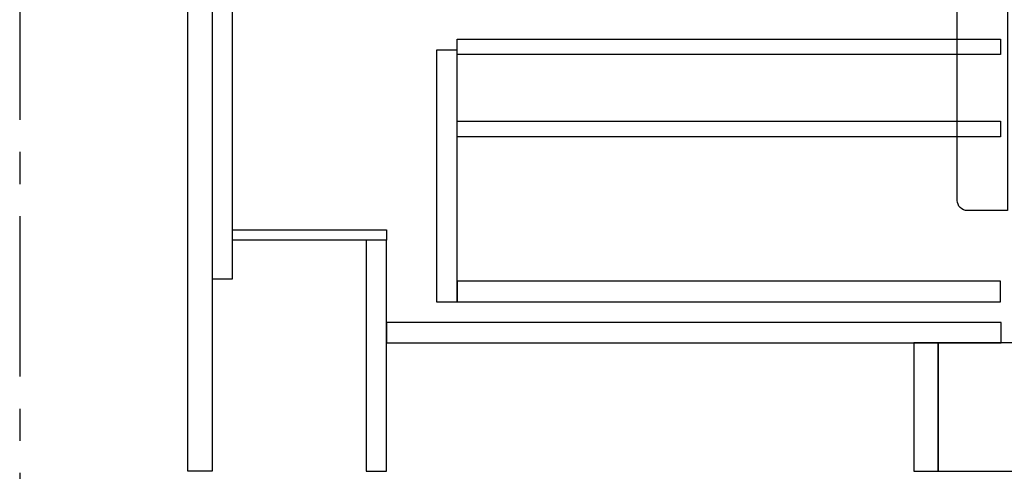
# Model space of a CAD drawing. Extents: x 163 to 26285, y -21830 to -13430.
# Drawn here: x 4175 to 4942, y -20005 to -19653 of the extents above; entities that cross this region are included whole.
import ezdxf

# ---------------------------------------------------------------- set-up
doc = ezdxf.new("R2010")
doc.units = 0
doc.header["$LTSCALE"] = 50
doc.header["$MEASUREMENT"] = 0
doc.linetypes.add('CENTER', pattern=[2, 1.25, -0.25, 0.25, -0.25])
for name, color, linetype in [('111-壁仕上', 3, 'CONTINUOUS'), ('120-キャビネット（外）', 7, 'CONTINUOUS'), ('122-扉', 6, 'CONTINUOUS'), ('150-機器', 8, 'CONTINUOUS')]:
    doc.layers.add(name, color=color, linetype=linetype)

msp = doc.modelspace()

# ---------------------------------------------------------------- linework, layer by layer
at = {"layer": '111-壁仕上', "color": 253, "linetype": 'CENTER', "ltscale": 2}
msp.add_line((4174.75, -17006.16), (4174.75, -20883.48), dxfattribs=at)
at = {"layer": '120-キャビネット（外）', "color": 6}
msp.add_lwpolyline([(6143.75, -19904.89), (4890.75, -19904.89), (4890.75, -20004.89), (6143.75, -20004.89)], close=True, dxfattribs=at)
at = {"layer": '122-扉', "color": 253}
for points in [[(4324.75, -20004.89), (4305.75, -20004.89), (4305.75, -19184.89), (4324.75, -19184.89)], [(4340.75, -19184.89), (4324.75, -19184.89), (4324.75, -19854.89), (4340.75, -19854.89)], [(4460.75, -19816.89), (4460.75, -19824.89), (4340.75, -19824.89), (4340.75, -19816.89)], [(4460.75, -19824.89), (4444.75, -19824.89), (4444.75, -20004.89), (4460.75, -20004.89)], [(4890.75, -19904.89), (4871.75, -19904.89), (4871.75, -20004.89), (4890.75, -20004.89)]]:
    msp.add_lwpolyline(points, close=True, dxfattribs=at)
at = {"layer": '122-扉', "color": 253, "linetype": 'Continuous'}
for points in [[(4939.25, -19680.29), (4515.75, -19680.29), (4515.75, -19668.29), (4939.25, -19668.29)], [(4515.75, -19676.89), (4499.75, -19676.89), (4499.75, -19872.89), (4515.75, -19872.89)], [(4939.25, -19744.29), (4515.75, -19744.29), (4515.75, -19732.29), (4939.25, -19732.29)], [(4515.75, -19872.89), (4939.25, -19872.89), (4939.25, -19856.89), (4515.75, -19856.89)], [(4939.75, -19888.89), (4460.75, -19888.89), (4460.75, -19904.89), (4939.75, -19904.89)]]:
    msp.add_lwpolyline(points, close=True, dxfattribs=at)
at = {"layer": '150-機器', "color": 161, "linetype": 'Continuous'}
msp.add_lwpolyline([(4944.75, -19801.89), (4913.55, -19801.89, -0.414214), (4905.55, -19793.89), (4905.55, -19568.89), (4944.75, -19568.89)], format="xyb", close=True, dxfattribs=at)

doc.saveas('drawing.dxf')
